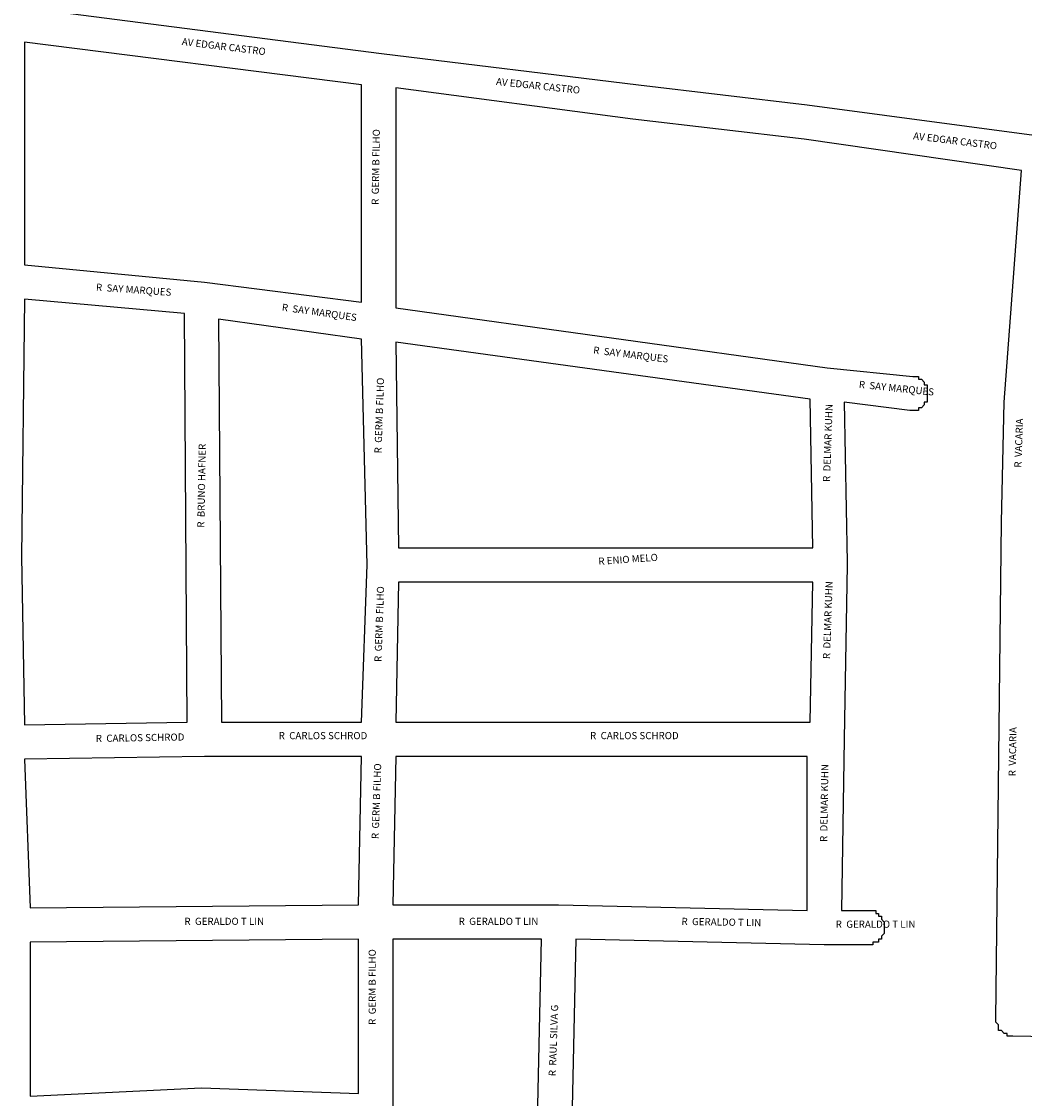
# Model space of a CAD drawing. Extents: x 11166 to 13207, y 13024 to 14324.
# Drawn here: x 11895 to 12246, y 13478 to 13855 of the extents above; entities that cross this region are included whole.
import ezdxf

# ---------------------------------------------------------------- set-up
doc = ezdxf.new("R2010")
doc.units = 0
doc.header["$MEASUREMENT"] = 0
doc.layers.add('LOGRADOURO', color=7, linetype='CONTINUOUS')
doc.layers.add('QUADRAS', color=5, linetype='CONTINUOUS')

msp = doc.modelspace()

# ---------------------------------------------------------------- linework, layer by layer
at = {"layer": 'QUADRAS', "color": 0, "linetype": 'Continuous'}
for p, q in [((12109.13, 13820.65), (12026.13, 13831.65)), ((12026.13, 13831.65), (12026.13, 13754.65)), ((12169.13, 13813.65), (12109.13, 13820.65)), ((12109.13, 13820.65), (12109.13, 13820.65)), ((12245.13, 13802.65), (12169.13, 13813.65)), ((12239.13, 13721.65), (12245.13, 13802.65)), ((12026.13, 13754.65), (12177.13, 13733.65)), ((12177.13, 13733.65), (12207.13, 13730.65)), ((12207.13, 13730.65), (12207.13, 13730.65)), ((12207.13, 13730.65), (12207.13, 13730.65)), ((12207.13, 13730.65), (12208.13, 13730.65)), ((12208.13, 13730.65), (12208.13, 13730.65)), ((12208.13, 13730.65), (12209.13, 13730.65)), ((12209.13, 13730.65), (12209.13, 13729.65)), ((12209.13, 13729.65), (12209.13, 13729.65)), ((12209.13, 13729.65), (12210.13, 13729.65)), ((12210.13, 13729.65), (12210.13, 13729.65)), ((12210.13, 13729.65), (12210.13, 13729.65)), ((12210.13, 13729.65), (12211.13, 13728.65)), ((12211.13, 13728.65), (12211.13, 13728.65)), ((12211.13, 13728.65), (12211.13, 13728.65)), ((12211.13, 13728.65), (12211.13, 13727.65)), ((12211.13, 13727.65), (12212.13, 13727.65)), ((12212.13, 13727.65), (12212.13, 13727.65)), ((12212.13, 13727.65), (12212.13, 13726.65)), ((12212.13, 13726.65), (12212.13, 13726.65)), ((12212.13, 13726.65), (12212.13, 13726.65)), ((12212.13, 13726.65), (12212.13, 13725.65)), ((12212.13, 13725.65), (12212.13, 13725.65)), ((12212.13, 13725.65), (12212.13, 13724.65)), ((12212.13, 13724.65), (12212.13, 13724.65)), ((12212.13, 13724.65), (12212.13, 13724.65)), ((12212.13, 13724.65), (12212.13, 13723.65)), ((12206.13, 13718.65), (12183.13, 13721.65)), ((12183.13, 13721.65), (12184.13, 13665.65)), ((12212.13, 13721.65), (12211.13, 13721.65)), ((12211.13, 13721.65), (12211.13, 13720.65)), ((12212.13, 13723.65), (12212.13, 13723.65)), ((12212.13, 13723.65), (12212.13, 13722.65)), ((12212.13, 13722.65), (12212.13, 13722.65)), ((12212.13, 13722.65), (12212.13, 13722.65)), ((12212.13, 13722.65), (12212.13, 13721.65)), ((12212.13, 13721.65), (12212.13, 13721.65)), ((12238.13, 13679.65), (12239.13, 13721.65)), ((12239.13, 13721.65), (12239.13, 13721.65)), ((12239.13, 13721.65), (12239.13, 13721.65)), ((12207.13, 13718.65), (12206.13, 13718.65)), ((12206.13, 13718.65), (12206.13, 13718.65)), ((12206.13, 13718.65), (12206.13, 13718.65)), ((12208.13, 13718.65), (12207.13, 13718.65)), ((12207.13, 13718.65), (12207.13, 13718.65)), ((12207.13, 13718.65), (12207.13, 13718.65)), ((12209.13, 13718.65), (12208.13, 13718.65)), ((12208.13, 13718.65), (12208.13, 13718.65)), ((12210.13, 13719.65), (12209.13, 13719.65)), ((12209.13, 13719.65), (12209.13, 13719.65)), ((12209.13, 13719.65), (12209.13, 13718.65)), ((12211.13, 13720.65), (12210.13, 13719.65)), ((12210.13, 13719.65), (12210.13, 13719.65)), ((12210.13, 13719.65), (12210.13, 13719.65)), ((12211.13, 13720.65), (12211.13, 13720.65)), ((12211.13, 13720.65), (12211.13, 13720.65)), ((12236.13, 13505.65), (12238.13, 13679.65)), ((12238.13, 13679.65), (12238.13, 13679.65)), ((12238.13, 13679.65), (12238.13, 13679.65)), ((12184.13, 13664.65), (12183.13, 13603.65)), ((12184.13, 13665.65), (12184.13, 13664.65)), ((12184.13, 13664.65), (12184.13, 13664.65)), ((12183.13, 13603.65), (12182.13, 13543.65)), ((12182.13, 13543.65), (12191.13, 13543.65)), ((12191.13, 13543.65), (12191.13, 13543.65)), ((12191.13, 13543.65), (12191.13, 13543.65)), ((12191.13, 13543.65), (12192.13, 13543.65)), ((12192.13, 13543.65), (12192.13, 13543.65)), ((12192.13, 13543.65), (12193.13, 13543.65)), ((12193.13, 13543.65), (12193.13, 13543.65)), ((12193.13, 13543.65), (12193.13, 13543.65)), ((12193.13, 13543.65), (12194.13, 13543.65)), ((12194.13, 13543.65), (12194.13, 13542.65)), ((12194.13, 13542.65), (12194.13, 13542.65)), ((12194.13, 13542.65), (12195.13, 13542.65)), ((12195.13, 13542.65), (12195.13, 13542.65)), ((12195.13, 13542.65), (12195.13, 13541.65)), ((12195.13, 13541.65), (12195.13, 13541.65)), ((12195.13, 13541.65), (12196.13, 13541.65)), ((12196.13, 13541.65), (12196.13, 13540.65)), ((12196.13, 13540.65), (12196.13, 13540.65)), ((12196.13, 13540.65), (12196.13, 13540.65)), ((12196.13, 13540.65), (12197.13, 13539.65)), ((12197.13, 13539.65), (12197.13, 13539.65)), ((12197.13, 13539.65), (12197.13, 13539.65)), ((12197.13, 13539.65), (12197.13, 13538.65)), ((12197.13, 13538.65), (12197.13, 13538.65)), ((12197.13, 13538.65), (12197.13, 13538.65)), ((12197.13, 13538.65), (12197.13, 13537.65)), ((12197.13, 13537.65), (12197.13, 13537.65)), ((12197.13, 13537.65), (12197.13, 13536.65)), ((12197.13, 13536.65), (12197.13, 13536.65)), ((12197.13, 13536.65), (12197.13, 13536.65)), ((12197.13, 13536.65), (12197.13, 13535.65)), ((12089.13, 13533.65), (12087.13, 13443.65)), ((12176.13, 13531.65), (12089.13, 13533.65)), ((12194.13, 13532.65), (12193.13, 13532.65)), ((12193.13, 13532.65), (12193.13, 13531.65)), ((12195.13, 13532.65), (12194.13, 13532.65)), ((12194.13, 13532.65), (12194.13, 13532.65)), ((12194.13, 13532.65), (12194.13, 13532.65)), ((12196.13, 13533.65), (12195.13, 13533.65)), ((12195.13, 13533.65), (12195.13, 13533.65)), ((12195.13, 13533.65), (12195.13, 13533.65)), ((12195.13, 13533.65), (12195.13, 13532.65)), ((12197.13, 13535.65), (12196.13, 13534.65)), ((12196.13, 13534.65), (12196.13, 13534.65)), ((12196.13, 13534.65), (12196.13, 13534.65)), ((12196.13, 13534.65), (12196.13, 13533.65)), ((12197.13, 13535.65), (12197.13, 13535.65)), ((12191.13, 13531.65), (12176.13, 13531.65)), ((12176.13, 13531.65), (12176.13, 13531.65)), ((12176.13, 13531.65), (12176.13, 13531.65)), ((12192.13, 13531.65), (12191.13, 13531.65)), ((12191.13, 13531.65), (12191.13, 13531.65)), ((12193.13, 13531.65), (12192.13, 13531.65)), ((12192.13, 13531.65), (12192.13, 13531.65)), ((12193.13, 13531.65), (12193.13, 13531.65)), ((12236.13, 13504.65), (12236.13, 13505.65)), ((12236.13, 13505.65), (12236.13, 13505.65)), ((12236.13, 13505.65), (12236.13, 13505.65)), ((12237.13, 13503.65), (12236.13, 13504.65)), ((12236.13, 13504.65), (12236.13, 13504.65)), ((12236.13, 13504.65), (12236.13, 13504.65)), ((12237.13, 13502.65), (12237.13, 13503.65)), ((12237.13, 13503.65), (12237.13, 13503.65)), ((12237.13, 13501.65), (12237.13, 13502.65)), ((12237.13, 13502.65), (12237.13, 13502.65)), ((12237.13, 13502.65), (12237.13, 13502.65)), ((12238.13, 13501.65), (12237.13, 13501.65)), ((12239.13, 13500.65), (12238.13, 13501.65)), ((12238.13, 13501.65), (12238.13, 13501.65)), ((12238.13, 13501.65), (12238.13, 13501.65)), ((12240.13, 13500.65), (12239.13, 13500.65)), ((12239.13, 13500.65), (12239.13, 13500.65)), ((12239.13, 13500.65), (12239.13, 13500.65)), ((12240.13, 13499.65), (12240.13, 13500.65)), ((12240.13, 13500.65), (12240.13, 13500.65)), ((12241.13, 13499.65), (12240.13, 13499.65)), ((12242.13, 13499.65), (12241.13, 13499.65)), ((12241.13, 13499.65), (12241.13, 13499.65)), ((12241.13, 13499.65), (12241.13, 13499.65)), ((12300.13, 13498.65), (12242.13, 13499.65)), ((12242.13, 13499.65), (12242.13, 13499.65))]:
    msp.add_line(p, q, dxfattribs=at)
msp.add_lwpolyline([(11904.13, 13858.65), (12021.13, 13843.65), (12021.13, 13843.65), (12111.13, 13832.65), (12111.13, 13832.65), (12170.13, 13825.65), (12170.13, 13825.65), (12170.13, 13825.65), (12253.13, 13814.65)], dxfattribs=at)
at = {"layer": 'QUADRAS', "color": 7, "linetype": 'Continuous'}
for points in [[(12014.13, 13832.65), (11896.13, 13847.65), (11896.13, 13769.65), (11959.13, 13763.65), (11959.13, 13763.65), (11959.13, 13763.65), (12014.13, 13756.65), (12014.13, 13832.65)], [(11952.13, 13752.65), (11896.13, 13757.65), (11895.13, 13667.65), (11896.13, 13608.65), (11953.13, 13609.65), (11952.13, 13752.65)], [(11964.13, 13750.65), (11965.13, 13609.65), (12014.13, 13609.65), (12016.13, 13664.65), (12014.13, 13743.65), (11964.13, 13750.65)], [(12026.13, 13742.65), (12027.13, 13670.65), (12172.13, 13670.65), (12171.13, 13722.65), (12026.13, 13742.65)], [(12027.13, 13658.65), (12026.13, 13609.65), (12171.13, 13609.65), (12172.13, 13658.65), (12027.13, 13658.65)], [(12013.13, 13545.65), (12014.13, 13597.65), (11959.13, 13597.65), (11896.13, 13596.65), (11898.13, 13544.65), (12013.13, 13545.65)], [(12026.13, 13597.65), (12025.13, 13545.65), (12083.13, 13545.65), (12083.13, 13545.65), (12083.13, 13545.65), (12083.13, 13545.65), (12170.13, 13543.65), (12170.13, 13597.65), (12026.13, 13597.65)], [(11898.13, 13532.65), (11898.13, 13478.65), (11958.13, 13481.65), (11958.13, 13481.65), (11958.13, 13481.65), (12013.13, 13479.65), (12013.13, 13533.65), (11898.13, 13532.65)], [(12025.13, 13533.65), (12025.13, 13473.65), (12025.13, 13473.65), (12025.13, 13440.65), (12075.13, 13443.65), (12077.13, 13533.65), (12025.13, 13533.65)]]:
    msp.add_lwpolyline(points, dxfattribs=at)

# ---------------------------------------------------------------- texts
at = {"layer": 'LOGRADOURO'}
for s, rotation, p in [('AV EDGAR CASTRO', 353, (11951.13, 13846.65)), ('AV EDGAR CASTRO', 354, (12061.13, 13832.65)), ('R  GERM B FILHO', 89, (12020.13, 13790.65)), ('AV EDGAR CASTRO', 353, (12207.13, 13813.65)), ('R  SAY MARQUES', 356, (11921.13, 13760.65)), ('R  SAY MARQUES', 352, (11986.13, 13753.65)), ('R  SAY MARQUES', 353, (12095.13, 13738.65)), ('R  GERM B FILHO', 88, (12021.13, 13703.65)), ('R  SAY MARQUES', 354, (12188.13, 13726.65)), ('R  DELMAR KUHN', 88, (12178.13, 13693.65)), ('R  VACARIA', 88, (12245.13, 13698.65)), ('R  BRUNO HAFNER', 89, (11959.13, 13677.65)), ('R ENIO MELO', 4, (12097.13, 13664.65)), ('R  GERM B FILHO', 88, (12021.13, 13630.65)), ('R  DELMAR KUHN', 88, (12178.13, 13631.65)), ('R  VACARIA', 89, (12243.13, 13590.65)), ('R  CARLOS SCHROD', 1, (11921.13, 13602.65)), ('R  GERM B FILHO', 88, (12020.13, 13568.65)), ('R  DELMAR KUHN', 89, (12177.13, 13567.65)), ('R  GERALDO T LIN', 359, (12126.13, 13538.65)), ('R  GERM B FILHO', 90, (12019.13, 13503.65)), ('R  RAUL SILVA G', 88, (12082.13, 13485.65))]:
    msp.add_text(s, height=2.5, rotation=rotation, dxfattribs=at).set_placement(p)
for s, p in [('R  CARLOS SCHROD', (11985.13, 13603.65)), ('R  CARLOS SCHROD', (12094.13, 13603.65)), ('R  GERALDO T LIN', (11952.13, 13538.65)), ('R  GERALDO T LIN', (12048.13, 13538.65)), ('R  GERALDO T LIN', (12180.13, 13537.65))]:
    msp.add_text(s, height=2.5, dxfattribs=at).set_placement(p)

doc.saveas('drawing.dxf')
